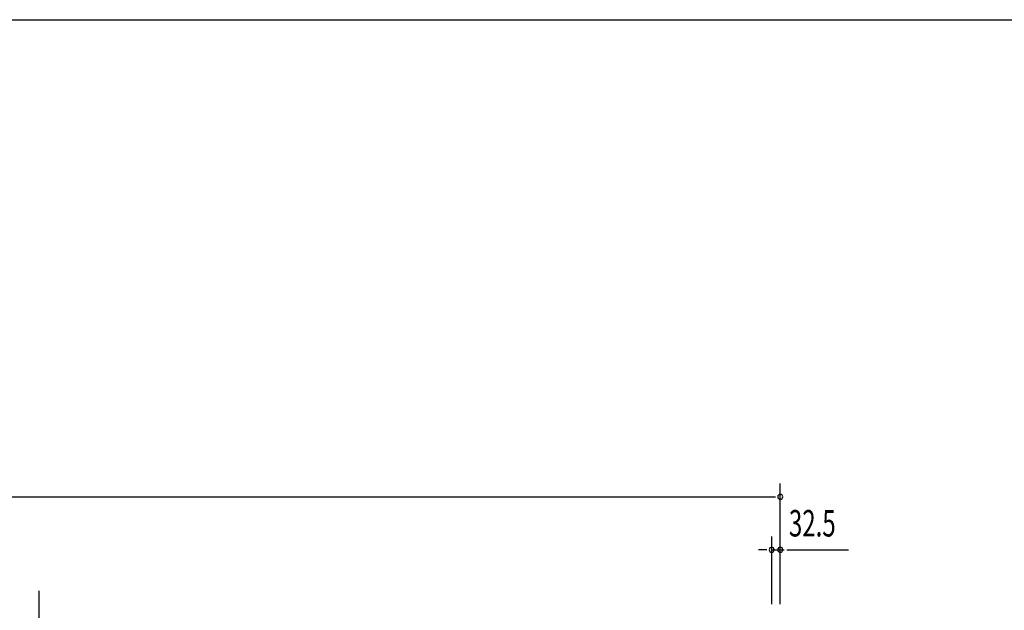
# Model space of a CAD drawing. Extents: x 542 to 20478, y 184 to 14052.
# Drawn here: x 6624 to 10345, y 11822 to 14052 of the extents above; entities that cross this region are included whole.
import ezdxf

# ---------------------------------------------------------------- set-up
doc = ezdxf.new("R2010")
doc.units = 0
doc.header["$LTSCALE"] = 50
doc.header["$MEASUREMENT"] = 0
doc.layers.get('0').update_dxf_attribs({"linetype": 'CONTINUOUS'})
doc.layers.add('SUNPOU', color=4, linetype='CONTINUOUS')
doc.layers.add('WAKUSEN-01', color=50, linetype='CONTINUOUS')
doc.styles.add('00', font='ROMANS', dxfattribs={"width": 0.666667, "bigfont": 'BIGFONT'})

msp = doc.modelspace()

# ---------------------------------------------------------------- linework, layer by layer
at = {"color": 6}
msp.add_line((6695.7, 11895.4), (6695.7, 9030.5), dxfattribs=at)
at = {"layer": 'SUNPOU'}
for p, q in [((9498.2, 11845.4), (9498.2, 12300.7)), ((1615.2, 12250.7), (9479.5, 12250.7)), ((9465.7, 11845.4), (9465.7, 12100.7)), ((9498.2, 11845.4), (9498.2, 12100.7)), ((9440.7, 12050.7), (9415.7, 12050.7)), ((9447, 12050.7), (9428.2, 12050.7)), ((9465.7, 12050.7), (9512.7, 12050.7)), ((9523.2, 12050.7), (9756.2, 12050.7))]:
    msp.add_line(p, q, dxfattribs=at)
for centre, start, end in [((9498.2, 12250.7), 0, 180), ((9498.2, 12250.7), 180, 0), ((9465.7, 12050.7), 0, 180), ((9498.2, 12050.7), 0, 180), ((9465.7, 12050.7), 180, 0), ((9498.2, 12050.7), 180, 0)]:
    msp.add_arc(centre, 9.38, start, end, dxfattribs=at)
at = {"layer": 'WAKUSEN-01'}
msp.add_line((542.5, 14052.5), (20477.5, 14052.5), dxfattribs=at)

# ---------------------------------------------------------------- texts
at = {"layer": 'SUNPOU', "style": '00', "width": 0.666667}
msp.add_text('32.5', height=100, dxfattribs=at).set_placement((9530.9, 12100.7))

doc.saveas('drawing.dxf')
